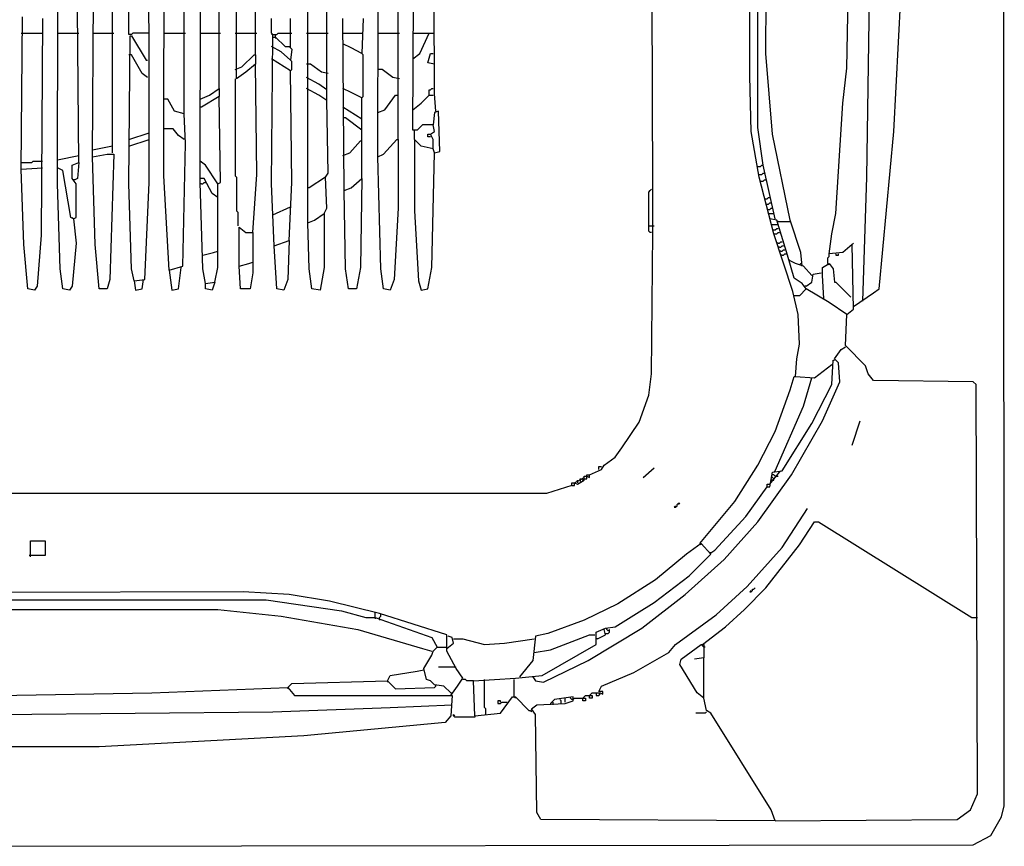
# Model space of a CAD drawing. Extents: x 115 to 1065, y 5 to 955.
# Drawn here: x 601 to 1065, y 5 to 395 of the extents above; entities that cross this region are included whole.
import ezdxf

# ---------------------------------------------------------------- set-up
doc = ezdxf.new("R2010")
doc.units = 0
doc.header["$MEASUREMENT"] = 0

msp = doc.modelspace()

# ---------------------------------------------------------------- linework, layer by layer
for p, q in [((1065.44, 23.77), (1064.8, 937.58)), ((737.13, 298.74), (737.13, 666.42)), ((770.15, 329.86), (770.79, 666.42)), ((703.47, 366.69), (703.47, 654.35)), ((899.7, 314.62), (898.43, 645.46)), ((686.33, 317.79), (686.96, 641.02)), ((779.68, 338.11), (779.68, 618.16)), ((949.23, 343.83), (949.23, 614.98)), ((945.42, 367.96), (945.42, 608.63)), ((786.66, 342.56), (787.3, 592.76)), ((953.04, 378.75), (953.67, 590.22)), ((796.82, 359.7), (796.19, 559.1)), ((619.01, 317.16), (619.65, 532.43)), ((669.18, 357.16), (669.82, 527.98)), ((1000.67, 320.33), (1003.21, 505.12)), ((991.14, 371.77), (993.68, 495.6)), ((678.71, 350.18), (678.71, 434.64)), ((662.2, 388.91), (661.56, 422.57)), ((746.02, 361.61), (746.02, 425.75)), ((712.36, 378.12), (712.36, 419.4)), ((635.53, 329.86), (636.16, 416.22)), ((652.67, 387.64), (652.67, 416.22)), ((1013.37, 341.92), (1017.18, 415.58)), ((645.05, 334.94), (645.05, 404.15)), ((695.22, 362.24), (695.22, 404.79)), ((629.18, 327.32), (628.54, 399.71)), ((601.87, 324.14), (602.5, 395.9)), ((612.03, 395.26), (611.39, 293.02)), ((719.98, 388.28), (719.98, 395.26)), ((728.87, 381.29), (728.87, 395.26)), ((754.28, 313.98), (753.64, 395.26)), ((763.17, 395.26), (762.53, 378.75)), ((601.87, 388.28), (612.03, 388.28)), ((619.01, 388.28), (629.18, 388.28)), ((635.53, 388.28), (645.69, 388.28)), ((653.94, 387.64), (652.67, 387.64)), ((652.67, 317.16), (653.31, 387.01)), ((653.31, 387.01), (653.94, 387.01)), ((654.58, 388.28), (653.94, 387.64)), ((653.94, 387.01), (660.93, 375.58)), ((662.2, 388.28), (654.58, 388.28)), ((662.2, 317.79), (662.2, 388.91)), ((669.18, 388.28), (679.34, 388.28)), ((686.33, 388.28), (695.85, 388.28)), ((702.84, 388.28), (713, 388.28)), ((720.62, 387.64), (719.98, 388.28)), ((720.62, 387.64), (719.98, 387.64)), ((719.98, 317.16), (720.62, 386.37)), ((720.62, 387.64), (721.89, 387.64)), ((720.62, 386.37), (720.62, 387.64)), ((720.62, 386.37), (721.89, 386.37)), ((721.89, 386.37), (721.89, 387.64)), ((721.89, 387.64), (722.52, 387.64)), ((721.89, 386.37), (721.89, 385.74)), ((721.89, 386.37), (726.33, 381.93)), ((722.52, 387.64), (723.16, 388.28)), ((723.16, 388.28), (729.51, 388.28)), ((736.49, 388.28), (746.66, 388.28)), ((753.64, 388.28), (763.17, 388.28)), ((770.15, 388.28), (780.31, 388.28)), ((786.66, 388.28), (794.28, 388.28)), ((789.84, 378.75), (794.28, 388.28)), ((794.28, 388.28), (796.82, 388.28)), ((724.43, 379.39), (719.98, 381.93)), ((726.33, 381.93), (728.24, 381.93)), ((728.24, 381.93), (729.51, 380.66)), ((729.51, 380.66), (728.87, 375.58)), ((757.45, 381.29), (753.64, 383.2)), ((762.53, 378.75), (757.45, 381.29)), ((653.94, 378.12), (652.67, 378.12)), ((659.02, 369.23), (653.94, 378.12)), ((706.01, 372.4), (711.73, 378.12)), ((711.73, 378.12), (712.36, 378.12)), ((712.36, 378.12), (712.36, 373.67)), ((728.87, 370.5), (719.98, 376.21)), ((728.87, 375.58), (724.43, 379.39)), ((763.17, 378.12), (762.53, 378.75)), ((763.17, 358.43), (763.17, 378.12)), ((786.66, 376.21), (789.84, 378.75)), ((793.65, 374.31), (794.92, 378.75)), ((794.92, 378.75), (796.19, 378.75)), ((956.21, 340.65), (953.04, 378.75)), ((660.93, 375.58), (661.56, 375.58)), ((702.84, 371.13), (706.01, 372.4)), ((712.36, 373.67), (707.92, 369.86)), ((713, 321.6), (712.36, 373.67)), ((729.51, 374.94), (728.87, 375.58)), ((729.51, 371.13), (729.51, 374.94)), ((738.4, 373.67), (736.49, 373.67)), ((743.48, 369.86), (738.4, 373.67)), ((796.82, 373.67), (793.65, 374.31)), ((989.24, 355.26), (991.14, 371.77)), ((661.56, 367.32), (659.02, 369.23)), ((707.92, 369.86), (703.47, 366.69)), ((728.87, 370.5), (729.51, 371.13)), ((729.51, 317.79), (728.87, 370.5)), ((742.21, 364.15), (736.49, 367.32)), ((746.66, 369.23), (743.48, 369.86)), ((772.06, 371.13), (770.15, 371.13)), ((777.14, 367.32), (772.06, 371.13)), ((780.31, 366.69), (777.14, 367.32)), ((946.05, 341.92), (945.42, 367.96)), ((690.77, 359.07), (695.22, 362.24)), ((695.22, 362.24), (695.22, 358.43)), ((702.84, 366.69), (702.84, 320.97)), ((742.21, 359.07), (736.49, 362.24)), ((746.02, 361.61), (742.21, 364.15)), ((757.45, 360.34), (753.64, 362.24)), ((794.92, 361.61), (795.55, 362.24)), ((795.55, 362.24), (796.19, 362.24)), ((686.33, 357.16), (690.77, 359.07)), ((695.22, 358.43), (686.96, 353.35)), ((695.85, 317.79), (695.22, 358.43)), ((746.02, 356.53), (742.21, 359.07)), ((746.02, 356.53), (746.02, 361.61)), ((762.53, 357.8), (757.45, 360.34)), ((762.53, 357.8), (763.17, 358.43)), ((762.53, 347.64), (762.53, 357.8)), ((773.33, 352.08), (778.41, 359.07)), ((778.41, 359.07), (779.68, 359.07)), ((790.47, 355.26), (794.28, 359.07)), ((794.28, 359.07), (794.28, 361.61)), ((794.28, 361.61), (794.92, 361.61)), ((794.28, 359.07), (796.19, 359.07)), ((797.46, 351.45), (796.82, 359.7)), ((669.18, 320.97), (669.18, 357.16)), ((671.09, 357.16), (669.18, 357.16)), ((674.26, 351.45), (671.09, 357.16)), ((686.96, 353.35), (686.33, 353.35)), ((746.66, 322.24), (746.02, 356.53)), ((762.53, 347.64), (753.64, 353.35)), ((786.66, 352.08), (790.47, 355.26)), ((986.06, 303.19), (989.24, 355.26)), ((678.71, 350.18), (674.26, 351.45)), ((679.34, 336.21), (678.71, 350.18)), ((754.91, 348.27), (753.64, 348.27)), ((762.53, 342.56), (754.91, 348.27)), ((770.15, 350.81), (773.33, 352.08)), ((796.82, 350.81), (796.19, 345.1)), ((798.73, 351.45), (796.82, 350.81)), ((799.36, 332.4), (798.73, 351.45)), ((762.53, 319.7), (762.53, 347.64)), ((791.11, 345.1), (788.57, 342.56)), ((796.19, 345.1), (791.11, 345.1)), ((796.82, 341.92), (796.19, 345.1)), ((951.77, 326.05), (949.23, 343.83)), ((652.67, 338.11), (662.2, 341.29)), ((673.63, 343.19), (669.18, 343.19)), ((676.17, 340.02), (673.63, 343.19)), ((678.71, 338.11), (676.17, 340.02)), ((788.57, 342.56), (786.66, 342.56)), ((787.3, 338.11), (787.3, 342.56)), ((793.65, 339.38), (793.65, 340.65)), ((793.65, 340.65), (794.92, 340.65)), ((794.92, 339.38), (793.65, 339.38)), ((794.92, 340.65), (796.82, 341.92)), ((796.19, 338.11), (794.92, 340.65)), ((949.86, 320.33), (946.05, 341.92)), ((964.47, 300.01), (956.21, 340.65)), ((1006.38, 267.62), (1013.37, 341.92)), ((645.05, 334.94), (635.53, 333.03)), ((645.05, 331.76), (645.05, 334.94)), ((652.67, 334.94), (662.2, 338.11)), ((678.07, 278.42), (679.34, 336.21)), ((756.82, 331.76), (761.9, 337.48)), ((761.9, 337.48), (762.53, 337.48)), ((772.69, 331.13), (779.04, 338.11)), ((779.04, 338.11), (779.68, 338.11)), ((779.68, 338.11), (779.68, 305.73)), ((787.3, 338.11), (787.93, 337.48)), ((790.47, 334.94), (787.3, 338.11)), ((787.3, 338.11), (787.3, 304.46)), ((796.19, 333.67), (790.47, 334.94)), ((796.19, 333.67), (796.19, 338.11)), ((619.01, 328.59), (629.18, 330.49)), ((635.53, 329.86), (642.51, 331.13)), ((636.8, 288.58), (635.53, 329.86)), ((642.51, 331.13), (645.69, 331.13)), ((645.69, 331.13), (643.78, 272.07)), ((753.64, 330.49), (756.82, 331.76)), ((770.15, 329.86), (772.69, 331.13)), ((771.42, 277.15), (770.15, 329.86)), ((795.55, 277.78), (796.82, 331.76)), ((796.82, 331.76), (796.19, 333.67)), ((796.82, 331.76), (799.36, 332.4)), ((601.87, 327.32), (606.95, 327.32)), ((606.95, 327.32), (607.58, 327.95)), ((607.58, 327.95), (612.03, 327.95)), ((626, 326.05), (629.18, 327.32)), ((626, 319.7), (626, 326.05)), ((629.18, 327.32), (628.54, 319.7)), ((688.87, 326.05), (686.33, 327.95)), ((694.58, 317.16), (688.87, 326.05)), ((949.23, 325.41), (950.5, 325.41)), ((950.5, 325.41), (951.13, 326.05)), ((951.13, 326.05), (951.77, 326.05)), ((957.48, 300.65), (951.77, 326.05)), ((601.87, 324.14), (612.03, 324.78)), ((603.14, 288.58), (601.87, 324.14)), ((621.55, 323.51), (619.01, 324.78)), ((625.37, 301.28), (621.55, 323.51)), ((671.72, 276.51), (669.18, 320.97)), ((702.84, 320.97), (703.47, 320.33)), ((703.47, 320.33), (703.47, 304.46)), ((711.09, 294.29), (713, 321.6)), ((745.39, 320.33), (737.76, 315.25)), ((745.39, 320.33), (746.66, 322.24)), ((746.02, 305.73), (745.39, 320.33)), ((949.86, 321.6), (951.13, 321.6)), ((956.85, 293.66), (949.86, 320.33)), ((951.13, 321.6), (951.77, 322.24)), ((951.77, 322.24), (952.4, 322.24)), ((998.76, 261.91), (1000.67, 320.33)), ((620.28, 277.15), (619.01, 317.16)), ((627.91, 317.16), (626, 319.7)), ((627.27, 319.06), (626.64, 319.06)), ((628.54, 319.7), (627.27, 319.06)), ((627.91, 301.28), (627.91, 317.16)), ((653.94, 277.15), (652.67, 317.16)), ((660.29, 272.07), (662.2, 317.79)), ((688.23, 319.7), (686.33, 319.7)), ((687.6, 277.15), (686.33, 317.79)), ((686.96, 317.16), (686.33, 317.16)), ((686.96, 317.16), (687.6, 317.16)), ((687.6, 317.16), (688.23, 317.79)), ((692.04, 312.71), (688.23, 319.7)), ((688.23, 317.79), (688.87, 317.79)), ((694.58, 317.16), (695.85, 317.79)), ((694.58, 277.78), (694.58, 317.16)), ((721.25, 287.94), (719.98, 317.16)), ((728.24, 290.48), (729.51, 317.79)), ((757.45, 315.25), (762.53, 319.7)), ((762.53, 319.7), (761.9, 277.78)), ((950.5, 318.43), (951.77, 318.43)), ((951.77, 318.43), (952.4, 319.06)), ((952.4, 319.06), (953.04, 319.06)), ((694.58, 310.81), (692.04, 312.71)), ((737.76, 315.25), (737.13, 315.25)), ((754.28, 313.98), (757.45, 315.25)), ((754.91, 277.15), (754.28, 313.98)), ((897.79, 313.35), (898.43, 313.98)), ((897.79, 294.93), (897.79, 313.35)), ((898.43, 313.98), (899.06, 314.62)), ((899.7, 294.29), (899.7, 314.62)), ((952.4, 310.17), (953.67, 310.17)), ((953.04, 307.63), (954.31, 307.63)), ((953.67, 310.17), (954.31, 310.81)), ((954.31, 310.81), (954.94, 310.81)), ((954.31, 307.63), (954.94, 308.27)), ((954.94, 308.27), (955.58, 308.27)), ((703.47, 304.46), (704.11, 303.82)), ((704.11, 303.82), (704.11, 297.47)), ((720.62, 302.55), (728.87, 306.36)), ((740.3, 300.01), (744.75, 303.19)), ((744.75, 303.19), (746.02, 305.73)), ((744.75, 303.19), (744.75, 277.78)), ((779.68, 305.73), (777.77, 272.07)), ((787.3, 304.46), (789.2, 271.43)), ((953.67, 305.09), (954.94, 305.09)), ((954.31, 303.19), (956.85, 303.19)), ((954.94, 305.09), (955.58, 305.73)), ((955.58, 305.73), (956.21, 305.73)), ((984.16, 293.66), (986.06, 303.19)), ((626.64, 300.65), (625.37, 301.28)), ((626.64, 300.65), (626, 301.28)), ((626.64, 300.65), (627.91, 301.28)), ((626.64, 300.65), (627.91, 289.21)), ((737.13, 298.74), (740.3, 300.01)), ((737.76, 277.15), (737.13, 298.74)), ((897.79, 297.47), (900.33, 297.47)), ((958.12, 300.01), (954.94, 300.65)), ((955.58, 298.1), (958.75, 298.1)), ((963.2, 283.5), (958.12, 300.01)), ((958.75, 299.37), (958.12, 299.37)), ((958.75, 299.37), (964.47, 299.37)), ((969.55, 284.77), (964.47, 300.01)), ((611.39, 293.02), (609.49, 268.89)), ((704.74, 278.42), (704.74, 296.83)), ((704.74, 296.83), (707.92, 294.29)), ((707.92, 294.29), (711.09, 294.29)), ((711.09, 294.29), (711.09, 275.24)), ((898.43, 294.29), (897.79, 294.93)), ((899.06, 294.29), (898.43, 294.29)), ((899.06, 227.62), (899.7, 294.29)), ((956.21, 295.56), (957.48, 295.56)), ((956.85, 293.66), (958.12, 293.66)), ((965.74, 266.35), (956.85, 293.66)), ((957.48, 295.56), (958.12, 296.2)), ((958.12, 296.2), (958.75, 296.2)), ((958.12, 293.66), (958.75, 294.29)), ((958.75, 294.29), (959.39, 294.29)), ((982.89, 284.13), (984.16, 293.66)), ((605.04, 267.62), (603.14, 288.58)), ((627.91, 289.21), (626, 268.89)), ((638.7, 267.62), (636.8, 288.58)), ((721.25, 287.94), (728.24, 290.48)), ((722.52, 267.62), (721.25, 287.94)), ((728.24, 290.48), (727.6, 272.07)), ((958.75, 289.21), (958.12, 289.21)), ((958.75, 289.21), (959.39, 289.21)), ((959.39, 289.21), (960.02, 289.85)), ((960.02, 289.85), (960.66, 289.85)), ((960.02, 287.31), (960.66, 287.94)), ((960.66, 287.94), (961.29, 287.94)), ((993.68, 288.58), (989.24, 284.77)), ((993.68, 288.58), (994.32, 289.21)), ((994.32, 258.1), (993.68, 288.58)), ((687.6, 283.5), (692.68, 284.77)), ((692.68, 284.77), (694.58, 285.4)), ((959.39, 287.31), (958.75, 287.31)), ((959.39, 287.31), (960.02, 287.31)), ((960.02, 285.4), (959.39, 285.4)), ((960.02, 285.4), (960.66, 285.4)), ((960.66, 283.5), (960.02, 283.5)), ((960.66, 285.4), (961.29, 286.04)), ((960.66, 283.5), (961.29, 283.5)), ((961.29, 286.04), (961.93, 286.04)), ((961.29, 283.5), (961.93, 284.13)), ((961.93, 284.13), (962.56, 284.13)), ((966.37, 272.7), (963.2, 283.5)), ((970.18, 278.42), (969.55, 284.77)), ((989.24, 284.77), (982.89, 284.13)), ((982.89, 282.86), (982.89, 284.13)), ((986.06, 284.13), (986.06, 283.5)), ((986.06, 283.5), (987.33, 283.5)), ((987.33, 283.5), (987.33, 284.13)), ((704.74, 278.42), (709.19, 279.69)), ((709.19, 279.69), (711.09, 280.32)), ((964.47, 280.96), (963.83, 281.59)), ((967.01, 279.69), (964.47, 280.96)), ((970.82, 278.42), (967.01, 279.69)), ((968.91, 279.05), (969.55, 279.69)), ((969.55, 279.69), (970.18, 279.69)), ((979.71, 277.78), (982.89, 279.69)), ((982.25, 282.23), (982.89, 282.86)), ((982.25, 279.69), (982.25, 282.23)), ((982.25, 279.69), (982.89, 279.05)), ((982.89, 279.69), (984.79, 277.15)), ((621.55, 267.62), (620.28, 277.15)), ((655.21, 271.43), (653.94, 277.15)), ((671.72, 276.51), (678.07, 278.42)), ((671.72, 276.51), (672.99, 266.99)), ((676.17, 267.62), (677.44, 277.78)), ((688.87, 270.16), (687.6, 277.15)), ((693.31, 270.8), (694.58, 277.78)), ((705.38, 267.62), (704.74, 278.42)), ((711.09, 275.24), (709.82, 267.62)), ((739.03, 267.62), (737.76, 277.15)), ((744.75, 277.78), (742.85, 266.99)), ((756.18, 267.62), (754.91, 277.15)), ((761.9, 277.78), (759.99, 267.62)), ((772.69, 267.62), (771.42, 277.15)), ((793.65, 267.62), (795.55, 277.78)), ((974.63, 273.97), (970.82, 278.42)), ((974.63, 270.8), (975.26, 274.61)), ((975.26, 274.61), (979.07, 275.24)), ((979.71, 273.97), (979.71, 277.78)), ((980.35, 263.18), (979.71, 273.97)), ((984.79, 277.15), (985.43, 270.8)), ((643.78, 272.07), (642.51, 267.62)), ((655.21, 271.43), (660.29, 272.07)), ((655.21, 271.43), (655.85, 266.99)), ((659.02, 267.62), (659.66, 272.07)), ((688.87, 270.16), (693.31, 270.8)), ((688.87, 267.62), (688.87, 270.16)), ((693.31, 270.8), (692.04, 266.99)), ((727.6, 272.07), (725.7, 266.99)), ((777.77, 272.07), (775.87, 266.99)), ((789.2, 271.43), (790.47, 266.99)), ((970.18, 270.16), (966.37, 272.7)), ((972.09, 267.62), (970.18, 270.16)), ((972.09, 268.89), (974.63, 270.8)), ((985.43, 270.8), (986.06, 270.8)), ((986.06, 270.8), (993.05, 263.81)), ((608.22, 266.99), (605.04, 267.62)), ((609.49, 268.89), (608.22, 266.99)), ((624.73, 266.99), (621.55, 267.62)), ((626, 268.89), (624.73, 266.99)), ((642.51, 267.62), (638.7, 267.62)), ((655.85, 266.99), (659.02, 267.62)), ((672.99, 266.99), (676.17, 267.62)), ((692.04, 266.99), (688.87, 267.62)), ((709.82, 267.62), (705.38, 267.62)), ((725.7, 266.99), (722.52, 267.62)), ((742.85, 266.99), (739.03, 267.62)), ((759.99, 267.62), (756.18, 267.62)), ((775.87, 266.99), (772.69, 267.62)), ((790.47, 266.99), (793.65, 267.62)), ((968.28, 255.56), (965.74, 266.35)), ((972.09, 267.62), (968.91, 264.45)), ((972.09, 268.89), (971.45, 268.89)), ((982.89, 261.27), (972.09, 267.62)), ((994.32, 259.37), (1003.84, 265.72)), ((1003.84, 265.72), (1006.38, 267.62)), ((968.91, 264.45), (966.37, 264.45)), ((991.14, 255.56), (982.89, 261.27)), ((968.91, 241.59), (968.28, 255.56)), ((991.14, 255.56), (990.51, 256.19)), ((990.51, 240.95), (991.14, 255.56)), ((991.14, 255.56), (994.32, 258.1)), ((967.64, 234.6), (968.91, 241.59)), ((985.43, 234.6), (988.6, 239.05)), ((988.6, 239.05), (990.51, 240.32)), ((1000.03, 231.43), (990.51, 240.95)), ((967.01, 226.35), (967.64, 234.6)), ((984.16, 222.54), (984.79, 233.97)), ((984.79, 233.97), (985.43, 233.97)), ((987.33, 232.7), (985.43, 234.6)), ((987.97, 223.81), (987.33, 232.7)), ((897.79, 217.46), (899.06, 227.62)), ((975.9, 225.71), (984.16, 232.06)), ((1001.3, 227.62), (1000.03, 231.43)), ((1003.84, 224.44), (1001.3, 227.62)), ((964.47, 220), (966.37, 226.35)), ((966.37, 226.35), (967.01, 226.35)), ((967.01, 226.35), (975.9, 225.71)), ((970.82, 212.38), (974.63, 225.71)), ((979.71, 205.39), (987.97, 223.81)), ((1050.83, 223.81), (1003.84, 224.44)), ((1052.1, 222.54), (1050.83, 223.81)), ((957.48, 200.31), (964.47, 220)), ((974.63, 204.12), (984.16, 222.54)), ((1052.74, 29.49), (1052.1, 222.54)), ((893.35, 204.76), (897.79, 217.46)), ((957.48, 181.9), (970.82, 212.38)), ((885.09, 192.69), (893.35, 204.76)), ((965.1, 179.99), (979.71, 205.39)), ((993.68, 193.96), (997.49, 205.39)), ((949.23, 184.44), (957.48, 200.31)), ((960.66, 181.9), (974.63, 204.12)), ((881.92, 188.25), (885.09, 192.69)), ((876.84, 184.44), (881.92, 188.25)), ((869.85, 179.99), (875.57, 182.53)), ((874.3, 182.53), (874.3, 183.8)), ((874.3, 183.8), (875.57, 183.8)), ((875.57, 182.53), (876.84, 184.44)), ((895.25, 178.72), (900.33, 183.17)), ((938.43, 167.29), (949.23, 184.44)), ((954.94, 175.54), (959.39, 181.26)), ((954.94, 174.27), (956.21, 181.26)), ((956.21, 181.26), (960.66, 181.9)), ((957.48, 181.9), (956.85, 181.26)), ((959.39, 181.26), (960.02, 181.9)), ((862.87, 176.18), (867.31, 178.72)), ((864.14, 176.81), (864.14, 177.45)), ((864.14, 175.54), (867.31, 177.45)), ((864.14, 176.81), (864.14, 176.18)), ((865.41, 177.45), (865.41, 178.08)), ((865.41, 178.08), (866.04, 178.08)), ((865.41, 177.45), (865.41, 176.81)), ((866.04, 178.08), (866.68, 177.45)), ((866.68, 177.45), (867.31, 178.08)), ((867.31, 177.45), (867.31, 179.35)), ((867.31, 179.35), (868.58, 179.35)), ((867.31, 178.08), (868.58, 178.08)), ((868.58, 179.35), (868.58, 179.99)), ((868.58, 179.99), (869.85, 179.99)), ((868.58, 178.08), (868.58, 179.35)), ((868.58, 179.35), (869.85, 178.72)), ((869.85, 178.72), (869.85, 179.99)), ((895.25, 178.72), (895.89, 179.35)), ((949.23, 157.76), (965.1, 179.99)), ((956.21, 178.72), (955.58, 178.72)), ((956.21, 177.45), (955.58, 177.45)), ((956.85, 179.99), (956.21, 179.99)), ((956.85, 178.08), (956.21, 178.72)), ((956.21, 177.45), (956.85, 177.45)), ((957.48, 179.35), (956.85, 179.99)), ((956.85, 177.45), (956.85, 178.08)), ((958.12, 179.35), (957.48, 179.35)), ((958.12, 179.35), (958.75, 179.35)), ((861.6, 174.91), (849.53, 171.1)), ((861.6, 174.91), (861.6, 176.18)), ((861.6, 176.18), (862.87, 176.18)), ((861.6, 174.91), (862.87, 174.91)), ((862.87, 174.91), (862.87, 176.18)), ((862.87, 176.18), (864.14, 175.54)), ((943.51, 160.3), (953.67, 174.27)), ((953.67, 174.27), (953.67, 175.54)), ((953.67, 175.54), (954.94, 175.54)), ((953.67, 174.27), (954.94, 174.27)), ((849.53, 171.1), (330.71, 171.1)), ((921.92, 147.6), (938.43, 167.29)), ((909.86, 164.75), (910.49, 165.38)), ((909.86, 164.75), (910.49, 164.75)), ((910.49, 164.75), (911.13, 165.38)), ((911.13, 166.02), (911.76, 166.65)), ((911.13, 165.38), (911.13, 166.02)), ((911.76, 166.65), (912.4, 166.65)), ((912.4, 166.65), (911.76, 166.02)), ((960.66, 145.7), (972.72, 164.11)), ((928.91, 144.43), (943.51, 160.3)), ((933.35, 139.98), (949.23, 157.76)), ((968.91, 146.97), (975.9, 157.76)), ((975.9, 157.76), (977.8, 157.76)), ((977.8, 157.76), (1050.2, 112.68)), ((606.31, 141.25), (606.31, 148.87)), ((606.31, 148.87), (613.3, 148.87)), ((613.3, 148.87), (613.3, 141.89)), ((922.56, 147.6), (915.57, 142.52)), ((921.92, 147.6), (922.56, 146.97)), ((927, 142.52), (922.56, 147.6)), ((927, 143.16), (928.91, 144.43)), ((944.15, 127.28), (960.66, 145.7)), ((953.04, 126.65), (968.91, 146.97)), ((613.3, 141.89), (605.68, 141.89)), ((915.57, 142.52), (900.97, 130.46)), ((914.94, 123.47), (933.35, 139.98)), ((916.84, 132.36), (927, 142.52)), ((927, 143.16), (926.37, 143.16)), ((900.97, 130.46), (883.19, 119.03)), ((900.33, 119.66), (916.84, 132.36)), ((929.54, 113.95), (944.15, 127.28)), ((942.88, 116.49), (953.04, 126.65)), ((945.42, 124.74), (946.05, 125.38)), ((946.05, 124.74), (946.69, 125.38)), ((946.69, 125.38), (946.69, 126.01)), ((946.69, 126.01), (947.32, 126.01)), ((947.32, 126.01), (947.96, 126.65)), ((463.43, 120.93), (717.44, 120.93)), ((706.65, 124.74), (464.07, 124.11)), ((728.24, 123.47), (706.65, 124.74)), ((717.44, 120.93), (753.01, 115.85)), ((747.29, 120.3), (728.24, 123.47)), ((894.62, 107.6), (914.94, 123.47)), ((945.42, 124.74), (946.05, 124.74)), ((486.29, 116.49), (694.58, 116.49)), ((694.58, 116.49), (724.43, 113.31)), ((770.79, 114.58), (747.29, 120.3)), ((883.19, 119.03), (867.31, 111.41)), ((892.08, 114.58), (900.33, 119.66)), ((933.99, 108.23), (942.88, 116.49)), ((724.43, 113.31), (760.63, 106.96)), ((753.01, 115.85), (764.44, 112.68)), ((764.44, 112.68), (768.88, 112.68)), ((768.88, 114.58), (768.88, 115.22)), ((768.88, 112.68), (768.88, 114.58)), ((768.88, 112.68), (768.88, 112.04)), ((768.88, 112.68), (795.55, 103.15)), ((802.54, 104.42), (770.79, 114.58)), ((770.79, 112.68), (771.42, 113.31)), ((770.79, 112.04), (770.79, 112.68)), ((770.79, 112.04), (770.79, 111.41)), ((771.42, 113.95), (771.42, 114.58)), ((771.42, 113.31), (771.42, 113.95)), ((881.92, 108.23), (892.08, 114.58)), ((910.49, 99.98), (929.54, 113.95)), ((1050.2, 112.68), (1052.74, 112.68)), ((760.63, 106.96), (791.11, 98.07)), ((867.31, 111.41), (850.16, 105.06)), ((869.22, 92.36), (894.62, 107.6)), ((873.03, 105.69), (877.47, 107.6)), ((877.47, 104.42), (876.84, 106.96)), ((877.47, 107.6), (881.92, 108.23)), ((878.11, 106.96), (878.11, 107.6)), ((878.74, 106.33), (878.11, 106.96)), ((879.38, 106.96), (878.74, 106.33)), ((879.38, 105.69), (879.38, 106.96)), ((923.19, 99.98), (933.99, 108.23)), ((795.55, 103.15), (798.09, 98.71)), ((802.54, 96.8), (802.54, 104.42)), ((805.08, 103.15), (803.17, 103.79)), ((805.71, 100.61), (805.08, 103.15)), ((805.71, 102.52), (810.16, 102.52)), ((810.16, 102.52), (820.32, 99.98)), ((829.84, 100.61), (843.81, 102.52)), ((844.45, 103.79), (843.18, 92.36)), ((850.16, 105.06), (844.45, 103.79)), ((851.43, 97.44), (869.85, 104.42)), ((869.85, 104.42), (872.39, 104.42)), ((873.03, 103.15), (873.03, 105.69)), ((873.03, 99.98), (873.03, 103.15)), ((873.66, 102.52), (873.03, 102.52)), ((873.66, 102.52), (877.47, 104.42)), ((877.47, 105.06), (878.74, 105.06)), ((878.74, 105.06), (879.38, 105.69)), ((791.11, 98.07), (795.55, 96.8)), ((796.19, 96.8), (798.09, 98.71)), ((798.09, 98.71), (802.54, 98.71)), ((802.54, 98.07), (805.71, 100.61)), ((820.32, 99.98), (829.84, 100.61)), ((847.62, 85.37), (873.03, 99.98)), ((907.32, 96.17), (910.49, 99.98)), ((913.03, 92.99), (922.56, 99.98)), ((922.56, 99.98), (923.83, 99.98)), ((923.19, 99.34), (923.19, 99.98)), ((923.83, 98.71), (923.19, 99.34)), ((923.83, 99.98), (923.83, 93.63)), ((924.46, 98.71), (923.83, 98.71)), ((791.74, 88.55), (795.55, 94.9)), ((795.55, 94.9), (796.19, 96.8)), ((806.98, 88.55), (802.54, 96.8)), ((843.81, 96.17), (851.43, 97.44)), ((890.81, 86.64), (907.32, 96.17)), ((912.4, 90.45), (913.03, 92.99)), ((923.83, 93.63), (919.38, 92.99)), ((923.83, 74.58), (923.83, 93.63)), ((793.01, 83.47), (791.74, 88.55)), ((806.35, 89.18), (798.73, 89.18)), ((806.35, 89.18), (806.98, 89.18)), ((810.16, 84.1), (806.98, 88.55)), ((843.18, 92.36), (836.83, 84.74)), ((848.26, 82.2), (869.22, 92.36)), ((920.65, 77.12), (912.4, 90.45)), ((774.6, 82.83), (775.87, 85.37)), ((775.87, 85.37), (788.57, 87.28)), ((788.57, 87.28), (791.74, 87.91)), ((807.62, 80.29), (810.16, 84.1)), ((815.24, 82.83), (834.92, 84.1)), ((834.92, 84.1), (847.62, 85.37)), ((843.18, 84.74), (844.45, 82.83)), ((875.57, 80.29), (890.81, 86.64)), ((663.47, 77.12), (727.6, 79.66)), ((727.6, 79.66), (729.51, 81.56)), ((727.6, 79.66), (727.6, 79.02)), ((727.6, 79.66), (730.78, 75.85)), ((729.51, 81.56), (774.6, 82.83)), ((774.6, 82.83), (774.6, 82.2)), ((774.6, 82.83), (778.41, 79.02)), ((778.41, 79.02), (796.82, 79.66)), ((794.92, 82.83), (793.01, 83.47)), ((796.82, 80.93), (794.92, 82.83)), ((801.27, 80.29), (796.82, 80.93)), ((796.82, 79.66), (797.46, 80.29)), ((797.46, 80.29), (797.46, 80.93)), ((804.44, 77.12), (801.27, 80.29)), ((804.44, 75.85), (807.62, 80.29)), ((811.43, 83.47), (810.16, 83.47)), ((812.06, 82.83), (811.43, 83.47)), ((815.24, 82.83), (812.06, 82.83)), ((815.87, 66.32), (815.24, 82.83)), ((820.32, 82.83), (820.32, 83.47)), ((820.32, 70.13), (820.32, 82.83)), ((834.29, 75.21), (834.29, 83.47)), ((844.45, 82.83), (848.26, 82.2)), ((874.3, 77.75), (875.57, 80.29)), ((590.44, 75.85), (663.47, 77.12)), ((730.78, 75.85), (805.08, 75.85)), ((804.44, 77.12), (803.81, 77.75)), ((804.44, 77.12), (805.08, 77.12)), ((805.08, 75.85), (804.44, 66.32)), ((827.94, 67.59), (833.65, 75.21)), ((833.65, 75.21), (834.92, 75.21)), ((834.29, 75.21), (834.92, 74.58)), ((834.92, 75.21), (841.27, 68.86)), ((862.23, 75.21), (853.34, 73.94)), ((858.42, 72.67), (858.42, 74.58)), ((860.96, 74.58), (860.96, 75.21)), ((861.6, 73.94), (860.96, 74.58)), ((862.23, 73.31), (862.23, 75.21)), ((862.23, 73.94), (862.87, 74.58)), ((862.87, 74.58), (867.95, 74.58)), ((866.68, 74.58), (867.31, 75.21)), ((866.68, 73.31), (866.68, 74.58)), ((867.31, 75.21), (867.95, 75.85)), ((867.95, 75.85), (871.12, 75.85)), ((867.95, 74.58), (867.95, 73.31)), ((869.85, 75.85), (871.12, 77.12)), ((869.85, 74.58), (869.85, 75.85)), ((871.12, 74.58), (869.85, 74.58)), ((871.12, 77.12), (874.93, 77.12)), ((871.12, 75.85), (871.12, 74.58)), ((873.03, 77.12), (873.03, 75.85)), ((873.03, 75.85), (874.3, 75.85)), ((876.2, 77.75), (874.3, 77.75)), ((874.3, 75.85), (874.93, 76.48)), ((874.93, 76.48), (874.3, 76.48)), ((874.93, 77.12), (876.2, 76.48)), ((876.2, 76.48), (876.2, 77.75)), ((923.83, 74.58), (920.65, 77.12)), ((925.1, 68.86), (923.83, 74.58)), ((720.62, 68.23), (775.87, 70.13)), ((775.87, 70.13), (805.08, 71.4)), ((820.95, 69.5), (820.32, 70.13)), ((827.94, 73.31), (826.67, 73.31)), ((826.67, 73.31), (826.67, 72.04)), ((826.67, 72.04), (827.94, 72.04)), ((827.94, 72.67), (827.94, 73.31)), ((827.94, 72.04), (828.57, 72.67)), ((828.57, 72.67), (831.11, 72.67)), ((842.54, 69.5), (845.08, 71.4)), ((845.08, 71.4), (858.42, 72.04)), ((853.34, 73.94), (851.43, 72.04)), ((851.43, 72.04), (851.43, 71.4)), ((852.7, 71.4), (852.7, 72.67)), ((856.51, 73.31), (855.88, 73.94)), ((856.51, 72.04), (856.51, 73.31)), ((858.42, 72.04), (862.23, 73.31)), ((862.23, 73.94), (861.6, 73.94)), ((867.95, 73.31), (866.68, 73.31)), ((590.44, 66.96), (720.62, 68.23)), ((804.44, 66.32), (801.9, 63.15)), ((805.71, 66.32), (805.71, 66.96)), ((805.71, 66.96), (806.35, 66.32)), ((806.35, 65.69), (805.71, 66.32)), ((815.87, 65.69), (806.35, 65.69)), ((815.87, 66.32), (827.94, 67.59)), ((815.87, 66.32), (815.87, 65.69)), ((820.95, 66.96), (820.95, 69.5)), ((841.27, 68.86), (841.91, 68.86)), ((841.91, 68.86), (842.54, 68.23)), ((844.45, 66.96), (842.54, 69.5)), ((842.54, 68.23), (842.54, 68.86)), ((845.08, 20.6), (844.45, 66.96)), ((924.46, 67.59), (920.02, 67.59)), ((925.1, 68.23), (924.46, 67.59)), ((927, 67.59), (925.1, 68.86)), ((955.58, 21.87), (927, 67.59)), ((801.9, 63.15), (735.22, 56.79)), ((735.22, 56.79), (638.7, 51.71)), ((638.7, 51.71), (590.44, 51.71)), ((1049.56, 21.87), (1052.74, 29.49)), ((1064.17, 18.69), (1065.44, 23.77)), ((846.99, 17.42), (845.08, 20.6)), ((957.48, 16.79), (955.58, 21.87)), ((1043.21, 17.42), (1049.56, 21.87)), ((1059.09, 9.8), (1064.17, 18.69)), ((957.48, 16.79), (846.99, 17.42)), ((957.48, 16.79), (1043.21, 17.42)), ((1050.83, 5.36), (1059.09, 9.8)), ((590.44, 4.72), (1050.83, 5.36))]:
    msp.add_line(p, q)

doc.saveas('drawing.dxf')
